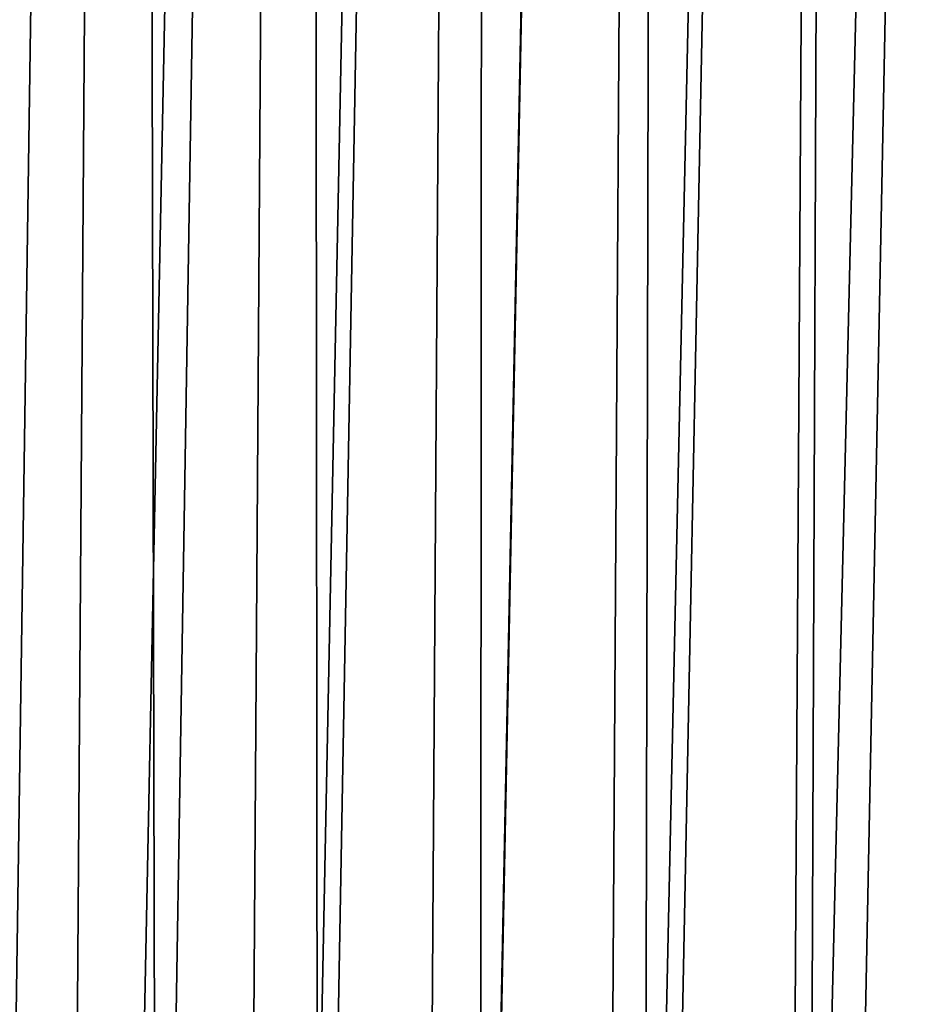
# Model space of a CAD drawing. Units: millimetres. Extents: x -24 to 24, y -4 to 140.
# Drawn here: x -9 to -8, y 122 to 123 of the extents above; entities that cross this region are included whole.
import ezdxf

# ---------------------------------------------------------------- set-up
doc = ezdxf.new("R2010")
doc.units = ezdxf.units.MM
doc.header["$LTSCALE"] = 65.185185
for name, color, linetype in [('23', 7, 'CONTINUOUS'), ('27', 7, 'CONTINUOUS'), ('31', 7, 'CONTINUOUS')]:
    doc.layers.add(name, color=color, linetype=linetype)

msp = doc.modelspace()

# ---------------------------------------------------------------- linework, layer by layer
at = {"layer": '23', "color": 7, "linetype": 'CONTINUOUS', "true_color": 0xaaaaaa}
for points in [[(17, 121.4776, -18.2818), (-17, 121.4776, -18.2818), (17, 139.084, -18.2818), (17, 121.4776, -18.2818)], [(-17, 121.4776, -18.2818), (-17, 139.084, -18.2818), (17, 139.084, -18.2818), (-17, 121.4776, -18.2818)]]:
    msp.add_3dface(points, dxfattribs=at)
at = {"layer": '27', "color": 7, "linetype": 'CONTINUOUS', "true_color": 0xaaaaaa}
for points in [[(17, 113.084, 17.7182), (17, 131.084, 17.7182), (-17, 131.084, 17.7182), (17, 113.084, 17.7182)], [(-17, 113.084, 17.7182), (17, 113.084, 17.7182), (-17, 131.084, 17.7182), (-17, 113.084, 17.7182)]]:
    msp.add_3dface(points, dxfattribs=at)
at = {"layer": '31', "color": 7, "linetype": 'CONTINUOUS', "true_color": 0xaaaaaa}
for points in [[(-9.0046, 113.084, 14.1372), (-9.3013, 113.084, 13.9477), (-8.8458, 135.6102, 13.773), (-9.0046, 113.084, 14.1372)], [(-8.8458, 135.6102, 13.773), (-9.3013, 113.084, 13.9477), (-9.1363, 135.6102, 13.5859), (-8.8458, 135.6102, 13.773)], [(-9.1363, 135.6102, -14.1496), (-9.0772, 119.7228, -14.5187), (-8.8458, 135.6102, -14.3366), (-9.1363, 135.6102, -14.1496)], [(-9.0772, 119.7228, -14.5187), (-8.8083, 119.8003, -14.6849), (-8.8458, 135.6102, -14.3366), (-9.0772, 119.7228, -14.5187)], [(-8.704, 113.084, 14.3206), (-9.0046, 113.084, 14.1372), (-8.5515, 135.6102, 13.954), (-8.704, 113.084, 14.3206)], [(-8.5515, 135.6102, 13.954), (-9.0046, 113.084, 14.1372), (-8.8458, 135.6102, 13.773), (-8.5515, 135.6102, 13.954)], [(-8.8458, 135.6102, -14.3366), (-8.8083, 119.8003, -14.6849), (-8.5515, 135.6102, -14.5176), (-8.8458, 135.6102, -14.3366)], [(-8.8083, 119.8003, -14.6849), (-8.5366, 119.8753, -14.8458), (-8.5515, 135.6102, -14.5176), (-8.8083, 119.8003, -14.6849)], [(-8.3999, 113.084, 14.4978), (-8.704, 113.084, 14.3206), (-8.2535, 135.6102, 14.1288), (-8.3999, 113.084, 14.4978)], [(-8.2535, 135.6102, 14.1288), (-8.704, 113.084, 14.3206), (-8.5515, 135.6102, 13.954), (-8.2535, 135.6102, 14.1288)], [(-8.5515, 135.6102, -14.5176), (-8.5366, 119.8753, -14.8458), (-8.2535, 135.6102, -14.6925), (-8.5515, 135.6102, -14.5176)], [(-8.5366, 119.8753, -14.8458), (-8.2624, 119.9479, -15.0014), (-8.2535, 135.6102, -14.6925), (-8.5366, 119.8753, -14.8458)], [(-8.0926, 113.084, 14.6683), (-8.3999, 113.084, 14.4978), (-7.9519, 135.6102, 14.2974), (-8.0926, 113.084, 14.6683)], [(-7.9519, 135.6102, 14.2974), (-8.3999, 113.084, 14.4978), (-8.2535, 135.6102, 14.1288), (-7.9519, 135.6102, 14.2974)], [(-8.2624, 119.9479, -15.0014), (-7.9861, 120.0179, -15.1516), (-7.9519, 135.6102, -14.861), (-8.2624, 119.9479, -15.0014)], [(-8.2535, 135.6102, -14.6925), (-8.2624, 119.9479, -15.0014), (-7.9519, 135.6102, -14.861), (-8.2535, 135.6102, -14.6925)], [(-7.7825, 113.084, 14.8322), (-8.0926, 113.084, 14.6683), (-7.6469, 135.6102, 14.4596), (-7.7825, 113.084, 14.8322)], [(-7.6469, 135.6102, 14.4596), (-8.0926, 113.084, 14.6683), (-7.9519, 135.6102, 14.2974), (-7.6469, 135.6102, 14.4596)], [(-7.9861, 120.0179, -15.1516), (-7.7079, 120.0854, -15.2964), (-7.6469, 135.6102, -15.0233), (-7.9861, 120.0179, -15.1516)], [(-7.9519, 135.6102, -14.861), (-7.9861, 120.0179, -15.1516), (-7.6469, 135.6102, -15.0233), (-7.9519, 135.6102, -14.861)], [(-7.4693, 113.084, 14.9893), (-7.7825, 113.084, 14.8322), (-7.3385, 135.6102, 14.6155), (-7.4693, 113.084, 14.9893)], [(-7.3385, 135.6102, 14.6155), (-7.7825, 113.084, 14.8322), (-7.6469, 135.6102, 14.4596), (-7.3385, 135.6102, 14.6155)], [(-7.7079, 120.0854, -15.2964), (-7.4282, 120.1504, -15.4357), (-7.3385, 135.6102, -15.1792), (-7.7079, 120.0854, -15.2964)], [(-7.6469, 135.6102, -15.0233), (-7.7079, 120.0854, -15.2964), (-7.3385, 135.6102, -15.1792), (-7.6469, 135.6102, -15.0233)]]:
    msp.add_3dface(points, dxfattribs=at)

doc.saveas('drawing.dxf')
